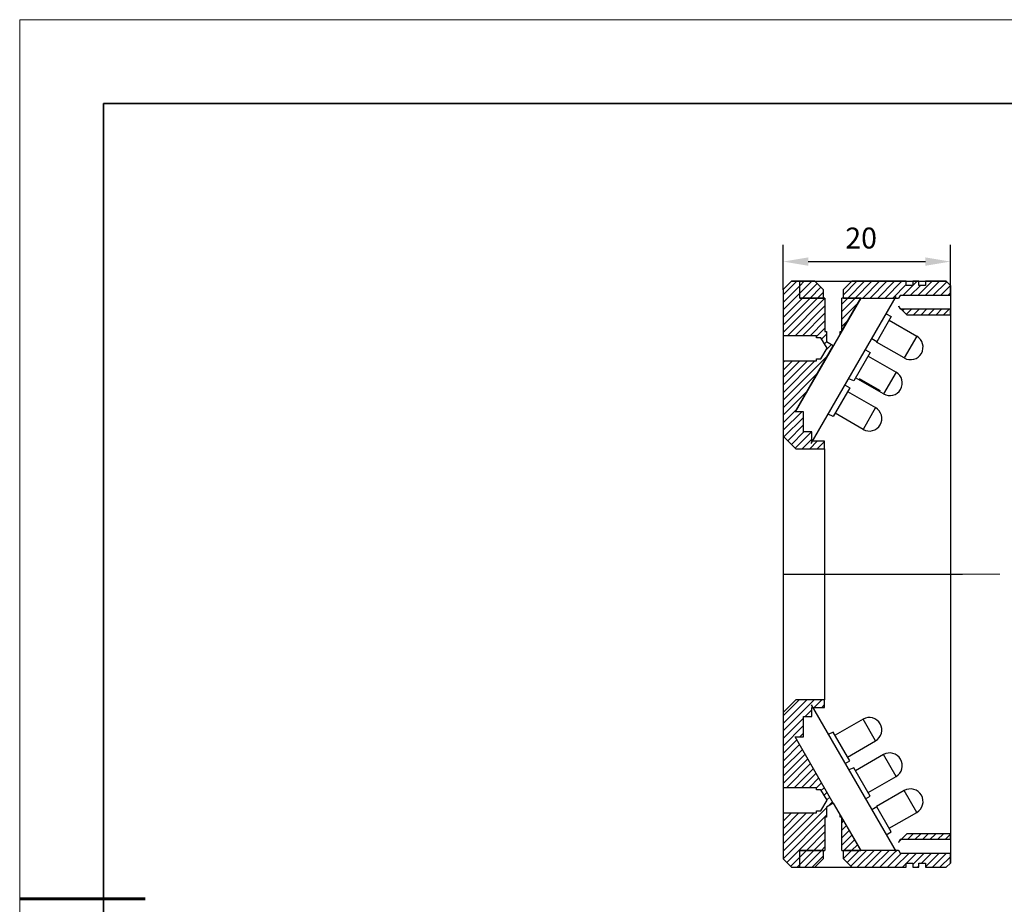
# Model space of a CAD drawing. Units: millimetres. Extents: x 11673 to 11970, y -7568 to -7358.
# Drawn here: x 11673 to 11791, y -7463 to -7358 of the extents above; entities that cross this region are included whole.
import ezdxf

# ---------------------------------------------------------------- set-up
doc = ezdxf.new("R2010")
doc.units = ezdxf.units.MM
doc.header["$LTSCALE"] = 10
doc.header["$PDMODE"] = 34
doc.linetypes.add('CENTER', pattern=[2, 1.25, -0.25, 0.25, -0.25])
doc.layers.add('1轮廓实线层', color=7, linetype='Continuous')
doc.layers.add('5剖面线层', color=2, linetype='Continuous')
for name, color, linetype, lineweight in [('3中心线层', 1, 'CENTER', 9), ('7标注层', 4, 'Continuous', 5), ('粗实线层', 7, 'Continuous', 35), ('细实线层', 7, 'Continuous', 18)]:
    doc.layers.add(name, color=color, linetype=linetype, lineweight=lineweight)
doc.styles.add('TH-GBD2M', font='calibri.ttf', dxfattribs={"width": 0.8, "height": 2.5})
doc.dimstyles.new('TH-GBD2M', dxfattribs={"dimtxt": 2.5, "dimasz": 3, "dimexe": 2, "dimexo": 0, "dimgap": 1.5, "dimtad": 1, "dimdec": 4, "dimzin": 9, "dimdsep": 46, "dimtxsty": 'TH-GBD2M', "dimcen": 0, "dimclrt": 3, "dimadec": 0, "dimazin": 3, "dimtfac": 1, "dimtdec": 4, "dimtofl": 0, "dimtmove": 0, "dimatfit": 3, "dimfxl": 1, "dimtolj": 1, "dimtzin": 0, "dimarcsym": 0})
pattern_1 = [(45, (11725.2754, -7575.90304), (-0.4490128, 0.4490128), [])]

# ---------------------------------------------------------------- blocks, each defined once
blk = doc.blocks.new('*X10')
at = {"layer": '粗实线层'}
for p, q in [((-138.5, 95), (-138.5, -95)), ((138.5, 95), (-138.5, 95))]:
    blk.add_line(p, q, dxfattribs=at)
at = {"layer": '粗实线层', "lineweight": 60}
blk.add_line((-148.5, 0), (-133.5, 0), dxfattribs=at)
at = {"layer": '细实线层'}
for p, q in [((148.5, 105), (-148.5, 105)), ((-148.5, 105), (-148.5, -105))]:
    blk.add_line(p, q, dxfattribs=at)
blk = doc.blocks.new('*D137')
at = {"layer": '7标注层', "color": 0, "lineweight": -2, "transparency": 16777216}
for p, q in [((11764.14, -7390.03), (11764.14, -7384.67)), ((11784.14, -7389.53), (11784.14, -7384.67)), ((11767.14, -7386.67), (11781.14, -7386.67))]:
    blk.add_line(p, q, dxfattribs=at)
at = {"layer": '7标注层', "color": 0, "transparency": 16777216}
for points in [[(11767.14, -7386.17), (11767.14, -7387.17), (11764.14, -7386.67)], [(11781.14, -7386.17), (11781.14, -7387.17), (11784.14, -7386.67)]]:
    blk.add_solid(points, dxfattribs=at)
at = {"layer": 'Defpoints', "color": 0, "transparency": 16777216}
for p in [(11784.14, -7386.67), (11784.14, -7389.53), (11764.14, -7390.03)]:
    blk.add_point(p, dxfattribs=at)
at = {"layer": '7标注层', "color": 3, "transparency": 16777216, "insert": (11773.46, -7382.61), "char_height": 2.5, "attachment_point": 2, "style": 'TH-GBD2M'}
blk.add_mtext('\\A1;20', dxfattribs=at)

msp = doc.modelspace()

# ---------------------------------------------------------------- hatches: boundary and pattern name
at = {"layer": '1轮廓实线层'}
h = msp.add_hatch(dxfattribs=at)
h.set_pattern_fill('ANSI31', color=256, scale=0.2, style=0)
h.set_pattern_definition(pattern_1)
h.paths.add_polyline_path([(11770.94332, -7453.02568), (11771.10742, -7453.02568), (11770.94332, -7452.74145)], flags=0)
at = {"layer": '5剖面线层'}
h = msp.add_hatch(dxfattribs=at)
h.set_pattern_fill('ANSI31', color=256, scale=0.2, style=0)
h.set_pattern_definition(pattern_1)
h.paths.add_polyline_path([(11766.58558, -7404.60589), (11765.57628, -7404.60589), (11770.13868, -7396.70358), (11769.34332, -7396.22568), (11769.34332, -7395.02568), (11769.14332, -7395.02568), (11769.14332, -7391.02568), (11766.14332, -7391.02568), (11766.14332, -7389.02568), (11765.14332, -7389.02568), (11764.14332, -7390.02568), (11764.14332, -7395.52568), (11768.14332, -7395.52568), (11768.14332, -7395.77568), (11768.64332, -7395.77568), (11769.39439, -7397.02568), (11768.64332, -7398.27568), (11768.14332, -7398.27568), (11768.14332, -7398.52568), (11764.14332, -7398.52568), (11764.14332, -7407.52568), (11765.64332, -7409.02568), (11769.08558, -7409.02568), (11769.08558, -7408.12568), (11767.58558, -7408.12568), (11767.58558, -7407.02568), (11766.58558, -7407.02568)], flags=0)
h = msp.add_hatch(dxfattribs=at)
h.set_pattern_fill('ANSI31', color=256, scale=0.2, style=0)
h.set_pattern_definition(pattern_1)
h.paths.add_polyline_path([(11767.94332, -7389.02568), (11766.14332, -7389.02568), (11766.14332, -7391.02568), (11768.94332, -7391.02568), (11768.94332, -7390.02568)], flags=0)
h = msp.add_hatch(dxfattribs=at)
h.set_pattern_fill('ANSI31', color=256, scale=0.2, style=0)
h.set_pattern_definition(pattern_1)
h.paths.add_polyline_path([(11779.64332, -7389.52568), (11778.84332, -7389.52568), (11778.84332, -7389.02568), (11772.34332, -7389.02568), (11771.34332, -7390.02568), (11771.34332, -7391.02568), (11777.94332, -7391.02568), (11777.94332, -7391.05853), (11778.14332, -7390.72568), (11784.14332, -7390.72568), (11784.14332, -7389.52568), (11783.64332, -7389.02568), (11781.14332, -7389.02568), (11781.14332, -7389.52568), (11780.34332, -7389.52568), (11780.34332, -7389.02568), (11779.64332, -7389.02568)], flags=0)
h = msp.add_hatch(dxfattribs=at)
h.set_pattern_fill('ANSI31', color=256, scale=0.2, style=0)
h.set_pattern_definition(pattern_1)
h.paths.add_polyline_path([(11771.14332, -7394.9635), (11773.41682, -7391.02568), (11771.14332, -7391.02568)], flags=0)
h = msp.add_hatch(dxfattribs=at)
h.set_pattern_fill('ANSI31', color=256, scale=0.2, style=0)
h.set_pattern_definition(pattern_1)
h.paths.add_polyline_path([(11778.14332, -7392.32568), (11777.94332, -7391.99282), (11777.94332, -7392.02568), (11778.94332, -7393.02568), (11784.14332, -7393.02568), (11784.14332, -7392.32568)], flags=0)
h = msp.add_hatch(dxfattribs=at)
h.set_pattern_fill('ANSI31', color=256, scale=0.2, style=0)
h.set_pattern_definition(pattern_1)
h.paths.add_polyline_path([(11770.13868, -7451.34777), (11765.57628, -7443.44546), (11766.58558, -7443.44546), (11766.58558, -7441.02568), (11767.58558, -7441.02568), (11767.58558, -7439.92568), (11769.08558, -7439.92568), (11769.08558, -7439.02568), (11765.64332, -7439.02568), (11764.14332, -7440.52568), (11764.14332, -7449.52568), (11768.14332, -7449.52568), (11768.14332, -7449.77568), (11768.64332, -7449.77568), (11769.39439, -7451.02568), (11768.64332, -7452.27568), (11768.14332, -7452.27568), (11768.14332, -7452.52568), (11764.14332, -7452.52568), (11764.14332, -7458.02568), (11765.14332, -7459.02568), (11766.14332, -7459.02568), (11766.14332, -7457.02568), (11769.14332, -7457.02568), (11769.14332, -7453.02568), (11769.34332, -7453.02568), (11769.34332, -7451.82568)], flags=0)
h = msp.add_hatch(dxfattribs=at)
h.set_pattern_fill('ANSI31', color=256, scale=0.2, style=0)
h.set_pattern_definition(pattern_1)
h.paths.add_polyline_path([(11771.14332, -7453.08786), (11771.14332, -7457.02568), (11773.41682, -7457.02568)], flags=0)
h = msp.add_hatch(dxfattribs=at)
h.set_pattern_fill('ANSI31', color=256, scale=0.2, style=0)
h.set_pattern_definition(pattern_1)
h.paths.add_polyline_path([(11777.94332, -7456.05853), (11778.14332, -7455.72568), (11784.14332, -7455.72568), (11784.14332, -7455.02568), (11778.94332, -7455.02568), (11777.94332, -7456.02568)], flags=0)
h = msp.add_hatch(dxfattribs=at)
h.set_pattern_fill('ANSI31', color=256, scale=0.2, style=0)
h.set_pattern_definition(pattern_1)
h.paths.add_polyline_path([(11768.94332, -7457.02568), (11766.14332, -7457.02568), (11766.14332, -7459.02568), (11767.94332, -7459.02568), (11768.94332, -7458.02568)], flags=0)
h = msp.add_hatch(dxfattribs=at)
h.set_pattern_fill('ANSI31', color=256, scale=0.2, style=0)
h.set_pattern_definition(pattern_1)
h.paths.add_polyline_path([(11772.34332, -7459.02568), (11778.84332, -7459.02568), (11778.84332, -7458.52568), (11779.64332, -7458.52568), (11779.64332, -7459.02568), (11780.34332, -7459.02568), (11780.34332, -7458.52568), (11781.14332, -7458.52568), (11781.14332, -7459.02568), (11783.64332, -7459.02568), (11784.14332, -7458.52568), (11784.14332, -7457.32568), (11778.14332, -7457.32568), (11777.94332, -7456.99282), (11777.94332, -7457.02568), (11771.34332, -7457.02568), (11771.34332, -7458.02568)], flags=0)

# ---------------------------------------------------------------- linework, layer by layer
at = {"layer": '1轮廓实线层'}
for p, q in [((11765.14332, -7389.02568), (11764.14332, -7390.02568)), ((11766.14332, -7389.02568), (11765.14332, -7389.02568)), ((11765.14332, -7389.02568), (11783.64332, -7389.02568)), ((11766.14332, -7391.02568), (11766.14332, -7389.02568)), ((11767.94332, -7389.02568), (11766.14332, -7389.02568)), ((11767.94332, -7389.02568), (11768.94332, -7390.02568)), ((11771.34332, -7390.02568), (11772.34332, -7389.02568)), ((11778.84332, -7389.02568), (11772.34332, -7389.02568)), ((11778.84332, -7389.52568), (11778.84332, -7389.02568)), ((11779.64332, -7389.52568), (11778.84332, -7389.52568)), ((11780.34332, -7389.02568), (11779.64332, -7389.02568)), ((11779.64332, -7389.02568), (11779.64332, -7389.52568)), ((11780.34332, -7389.52568), (11780.34332, -7389.02568)), ((11781.14332, -7389.52568), (11780.34332, -7389.52568)), ((11783.64332, -7389.02568), (11781.14332, -7389.02568)), ((11781.14332, -7389.02568), (11781.14332, -7389.52568)), ((11784.14332, -7389.52568), (11783.64332, -7389.02568)), ((11783.64332, -7389.02568), (11784.14332, -7389.52568)), ((11784.14332, -7390.72568), (11784.14332, -7389.52568)), ((11784.14332, -7389.52568), (11784.14332, -7458.52568)), ((11764.14332, -7390.02568), (11764.14332, -7395.52568)), ((11764.14332, -7390.02568), (11764.14332, -7458.02568)), ((11767.50847, -7408.42204), (11777.65097, -7390.85471)), ((11768.94332, -7390.02568), (11768.94332, -7391.02568)), ((11771.34332, -7391.02568), (11771.34332, -7390.02568)), ((11778.14332, -7390.72568), (11777.94332, -7391.05853)), ((11784.14332, -7390.72568), (11778.14332, -7390.72568)), ((11773.41682, -7391.02568), (11765.57628, -7404.60589)), ((11769.14332, -7391.02568), (11766.14332, -7391.02568)), ((11766.14332, -7391.02568), (11768.94332, -7391.02568)), ((11769.14332, -7391.02568), (11769.14332, -7395.02568)), ((11771.14332, -7394.9635), (11773.41682, -7391.02568)), ((11773.41682, -7391.02568), (11771.14332, -7391.02568)), ((11771.14332, -7394.9635), (11771.14332, -7391.02568)), ((11771.34332, -7391.02568), (11777.94332, -7391.02568)), ((11777.94332, -7391.02568), (11777.94332, -7391.05853)), ((11777.94332, -7391.99282), (11778.14332, -7392.32568)), ((11777.94332, -7391.99282), (11777.94332, -7392.02568)), ((11777.94332, -7392.02568), (11778.94332, -7393.02568)), ((11777.06459, -7393.24725), (11775.3344, -7396.24402)), ((11776.46837, -7392.90302), (11777.06459, -7393.24725)), ((11778.14332, -7392.32568), (11784.14332, -7392.32568)), ((11778.94332, -7393.02568), (11784.14332, -7393.02568)), ((11784.14332, -7393.02568), (11784.14332, -7392.32568)), ((11776.81459, -7393.68026), (11780.11549, -7395.58603)), ((11768.14332, -7395.52568), (11764.14332, -7395.52568)), ((11768.14332, -7395.77568), (11768.14332, -7395.52568)), ((11769.14332, -7395.02568), (11769.34332, -7395.02568)), ((11769.34332, -7395.02568), (11769.34332, -7396.22568)), ((11770.94332, -7395.30991), (11770.94332, -7395.02568)), ((11770.94332, -7395.30991), (11771.10742, -7395.02568)), ((11770.94332, -7395.02568), (11771.10742, -7395.02568)), ((11780.11549, -7395.58603), (11778.61549, -7398.18411)), ((11765.57628, -7404.60589), (11770.13868, -7396.70358)), ((11768.64332, -7395.77568), (11768.14332, -7395.77568)), ((11769.39439, -7397.02568), (11768.64332, -7395.77568)), ((11769.34332, -7396.22568), (11770.13868, -7396.70358)), ((11775.3344, -7396.24402), (11774.73818, -7395.8998)), ((11778.61549, -7398.18411), (11775.31459, -7396.27833)), ((11768.64332, -7398.27568), (11769.39439, -7397.02568)), ((11774.55669, -7397.5309), (11772.59688, -7400.92538)), ((11773.98652, -7397.20171), (11774.55669, -7397.5309)), ((11774.30669, -7397.96391), (11777.63364, -7399.88473)), ((11764.14332, -7398.52568), (11768.14332, -7398.52568)), ((11764.14332, -7398.52568), (11764.14332, -7407.52568)), ((11768.14332, -7398.27568), (11768.64332, -7398.27568)), ((11768.14332, -7398.52568), (11768.14332, -7398.27568)), ((11777.63364, -7399.88473), (11776.13364, -7402.4828)), ((11771.54225, -7401.43533), (11772.09987, -7401.75727)), ((11772.59688, -7400.92538), (11771.98652, -7400.66581)), ((11776.13364, -7402.4828), (11772.80669, -7400.56199)), ((11773.20865, -7400.6385), (11775.72232, -7402.08977)), ((11772.09987, -7401.75727), (11770.12845, -7405.17187)), ((11771.84987, -7402.19029), (11775.18936, -7404.11834)), ((11766.58558, -7404.60589), (11765.57628, -7404.60589)), ((11766.58558, -7407.02568), (11766.58558, -7404.60589)), ((11770.12845, -7405.17187), (11769.54225, -7404.89943)), ((11773.68936, -7406.71642), (11770.34987, -7404.78836)), ((11775.18936, -7404.11834), (11773.68936, -7406.71642)), ((11767.58558, -7407.02568), (11766.58558, -7407.02568)), ((11767.58558, -7408.12568), (11767.58558, -7407.02568)), ((11764.14332, -7407.52568), (11765.64332, -7409.02568)), ((11769.08558, -7408.12568), (11767.58558, -7408.12568)), ((11769.08558, -7409.02568), (11769.08558, -7408.12568)), ((11765.64332, -7409.02568), (11769.08558, -7409.02568)), ((11769.08558, -7409.02568), (11769.08558, -7439.02568)), ((11764.14332, -7424.02568), (11785.59065, -7424.02568)), ((11765.64332, -7439.02568), (11764.14332, -7440.52568)), ((11769.08558, -7439.02568), (11765.64332, -7439.02568)), ((11769.08558, -7439.92568), (11769.08558, -7439.02568)), ((11767.50847, -7439.62932), (11777.65097, -7457.19664)), ((11767.58558, -7441.02568), (11767.58558, -7439.92568)), ((11767.58558, -7439.92568), (11769.08558, -7439.92568)), ((11764.14332, -7440.52568), (11764.14332, -7449.52568)), ((11766.58558, -7443.44546), (11766.58558, -7441.02568)), ((11766.58558, -7441.02568), (11767.58558, -7441.02568)), ((11773.68936, -7441.33494), (11770.34987, -7443.26299)), ((11775.18936, -7443.93301), (11773.68936, -7441.33494)), ((11770.13868, -7451.34777), (11765.57628, -7443.44546)), ((11765.57628, -7443.44546), (11766.58558, -7443.44546)), ((11770.12845, -7442.87948), (11769.54225, -7443.15193)), ((11772.09987, -7446.29408), (11770.12845, -7442.87948)), ((11771.84987, -7445.86107), (11775.18936, -7443.93301)), ((11776.13364, -7445.56855), (11772.80669, -7447.48937)), ((11777.63364, -7448.16663), (11776.13364, -7445.56855)), ((11771.54225, -7446.61603), (11772.09987, -7446.29408)), ((11772.59688, -7447.12598), (11771.98652, -7447.38554)), ((11774.55669, -7450.52046), (11772.59688, -7447.12598)), ((11774.30669, -7450.08745), (11777.63364, -7448.16663)), ((11768.14332, -7449.52568), (11764.14332, -7449.52568)), ((11768.14332, -7449.77568), (11768.14332, -7449.52568)), ((11768.64332, -7449.77568), (11768.14332, -7449.77568)), ((11769.39439, -7451.02568), (11768.64332, -7449.77568)), ((11773.98652, -7450.84964), (11774.55669, -7450.52046)), ((11778.61549, -7449.86725), (11775.31459, -7451.77302)), ((11780.11549, -7452.46532), (11778.61549, -7449.86725)), ((11768.64332, -7452.27568), (11769.39439, -7451.02568)), ((11770.13868, -7451.34777), (11769.34332, -7451.82568)), ((11769.34332, -7451.82568), (11769.34332, -7453.02568)), ((11770.13868, -7451.34777), (11773.41682, -7457.02568)), ((11775.3344, -7451.80733), (11774.73818, -7452.15156)), ((11777.06459, -7454.80411), (11775.3344, -7451.80733)), ((11764.14332, -7452.52568), (11768.14332, -7452.52568)), ((11764.14332, -7452.52568), (11764.14332, -7458.02568)), ((11768.14332, -7452.27568), (11768.64332, -7452.27568)), ((11768.14332, -7452.52568), (11768.14332, -7452.27568)), ((11769.14332, -7453.02568), (11769.14332, -7457.02568)), ((11769.34332, -7453.02568), (11769.14332, -7453.02568)), ((11771.10742, -7453.02568), (11770.94332, -7452.74145)), ((11770.94332, -7453.02568), (11770.94332, -7452.74145)), ((11771.10742, -7453.02568), (11770.94332, -7453.02568)), ((11771.14332, -7457.02568), (11771.14332, -7453.08786)), ((11773.41682, -7457.02568), (11771.14332, -7453.08786)), ((11776.81459, -7454.3711), (11780.11549, -7452.46532)), ((11776.46837, -7455.14833), (11777.06459, -7454.80411)), ((11778.94332, -7455.02568), (11777.94332, -7456.02568)), ((11784.14332, -7455.02568), (11778.94332, -7455.02568)), ((11784.14332, -7455.72568), (11784.14332, -7455.02568)), ((11778.14332, -7455.72568), (11777.94332, -7456.05853)), ((11777.94332, -7456.02568), (11777.94332, -7456.05853)), ((11784.14332, -7455.72568), (11778.14332, -7455.72568)), ((11766.14332, -7459.02568), (11766.14332, -7457.02568)), ((11766.14332, -7457.02568), (11769.14332, -7457.02568)), ((11768.94332, -7457.02568), (11766.14332, -7457.02568)), ((11768.94332, -7457.02568), (11768.94332, -7458.02568)), ((11771.14332, -7457.02568), (11773.41682, -7457.02568)), ((11777.94332, -7457.02568), (11771.34332, -7457.02568)), ((11771.34332, -7458.02568), (11771.34332, -7457.02568)), ((11777.94332, -7456.99282), (11778.14332, -7457.32568)), ((11777.94332, -7456.99282), (11777.94332, -7457.02568)), ((11778.14332, -7457.32568), (11784.14332, -7457.32568)), ((11784.14332, -7458.52568), (11784.14332, -7457.32568)), ((11764.14332, -7458.02568), (11765.14332, -7459.02568)), ((11765.14332, -7459.02568), (11766.14332, -7459.02568)), ((11765.14332, -7459.02568), (11778.84332, -7459.02568)), ((11766.14332, -7459.02568), (11767.94332, -7459.02568)), ((11768.94332, -7458.02568), (11767.94332, -7459.02568)), ((11772.34332, -7459.02568), (11771.34332, -7458.02568)), ((11772.34332, -7459.02568), (11778.84332, -7459.02568)), ((11778.84332, -7459.02568), (11778.84332, -7458.52568)), ((11778.84332, -7458.52568), (11779.64332, -7458.52568)), ((11779.64332, -7458.52568), (11779.64332, -7459.02568)), ((11779.64332, -7459.02568), (11780.34332, -7459.02568)), ((11780.34332, -7459.02568), (11780.34332, -7458.52568)), ((11780.34332, -7458.52568), (11781.14332, -7458.52568)), ((11781.14332, -7458.52568), (11781.14332, -7459.02568)), ((11781.14332, -7459.02568), (11783.64332, -7459.02568)), ((11783.64332, -7459.02568), (11784.14332, -7458.52568)), ((11784.14332, -7458.52568), (11783.64332, -7459.02568))]:
    msp.add_line(p, q, dxfattribs=at)
for centre, start, end in [((11779.36549, -7396.88507), 240, 60), ((11776.88364, -7401.18376), 240, 60), ((11774.43936, -7405.41738), 240, 60), ((11774.43936, -7442.63398), 300, 120), ((11776.88364, -7446.86759), 300, 120), ((11779.36549, -7451.16628), 300, 120)]:
    msp.add_arc(centre, 1.5, start, end, dxfattribs=at)
at = {"layer": '3中心线层'}
for p, q in [((11769.08558, -7424.02568), (11787.01309, -7424.02568)), ((11783.91028, -7424.02568), (11790.03993, -7424.02568))]:
    msp.add_line(p, q, dxfattribs=at)

# ---------------------------------------------------------------- block references
at = {"layer": '7标注层'}
msp.add_blockref('*X10', (11821.38701, -7462.77778), dxfattribs=at)

# ---------------------------------------------------------------- dimensions: what is measured, and where the dimension line sits
dim = msp.add_linear_dim(base=(11784.14332, -7386.6672), p1=(11764.14332, -7390.02568), p2=(11784.14332, -7389.52568), dimstyle='TH-GBD2M', override={"dimlfac": 1, "dimtdec": 2, "dimtzin": 12}, dxfattribs=at)
dim.commit()
dim.dimension.update_dxf_attribs({"geometry": '*D137', "text_midpoint": (11773.46492, -7386.6672), "dimtype": 160})

doc.saveas('drawing.dxf')
